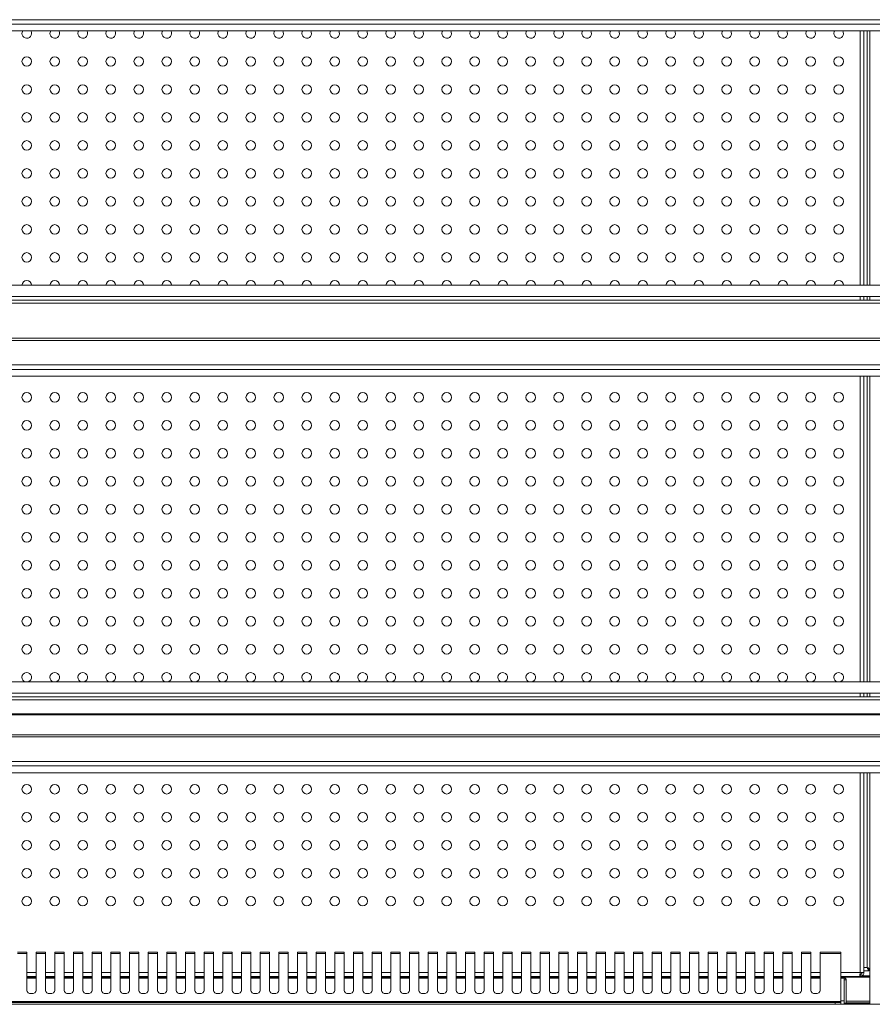
# Model space of a CAD drawing. Units: millimetres. Extents: x 0 to 586, y 0 to 420.
# Drawn here: x 510 to 556, y 186 to 239 of the extents above; entities that cross this region are included whole.
import ezdxf

# ---------------------------------------------------------------- set-up
doc = ezdxf.new("R2010")
doc.units = ezdxf.units.MM

msp = doc.modelspace()

# ---------------------------------------------------------------- linework, layer by layer
at = {"color": 7, "linetype": 'Continuous', "lineweight": 15}
for p, q in [((558.852, 239.105), (443.102, 239.105)), ((558.845, 238.505), (443.109, 238.505)), ((558.327, 238.865), (443.627, 238.865)), ((555.575, 224.875), (555.575, 238.505)), ((555.896, 238.505), (555.896, 224.875)), ((442.982, 224.875), (558.972, 224.875)), ((442.982, 224.275), (558.972, 224.275)), ((555.575, 224.075), (555.575, 224.275)), ((555.896, 224.275), (555.896, 224.075)), ((558.811, 223.911), (443.143, 223.911)), ((558.688, 224.075), (443.266, 224.075)), ((558.852, 221.919), (443.102, 221.919)), ((558.845, 222.039), (443.109, 222.039)), ((558.852, 220.605), (443.102, 220.605)), ((558.327, 220.365), (443.627, 220.365)), ((558.845, 220.005), (443.109, 220.005)), ((555.575, 203.625), (555.575, 220.005)), ((555.896, 220.005), (555.896, 203.625)), ((442.982, 203.625), (558.972, 203.625)), ((442.982, 203.025), (558.972, 203.025)), ((558.811, 202.661), (443.143, 202.661)), ((558.688, 202.825), (443.266, 202.825)), ((555.575, 202.825), (555.575, 203.025)), ((555.896, 203.025), (555.896, 202.825)), ((558.852, 200.669), (443.102, 200.669)), ((558.845, 200.789), (443.109, 200.789)), ((558.852, 199.355), (443.102, 199.355)), ((558.327, 199.115), (443.627, 199.115)), ((558.845, 198.755), (443.109, 198.755)), ((555.575, 188.042), (555.575, 198.755)), ((555.896, 198.755), (555.896, 186.345)), ((510.727, 189.142), (510.227, 189.142)), ((510.227, 189.062), (510.727, 189.062)), ((510.727, 189.062), (510.727, 189.142)), ((510.727, 189.062), (510.727, 187.09)), ((511.727, 189.142), (511.227, 189.142)), ((511.227, 189.142), (511.227, 189.062)), ((511.227, 187.09), (511.227, 189.062)), ((511.227, 189.062), (511.727, 189.062)), ((511.727, 189.062), (511.727, 189.142)), ((511.727, 189.062), (511.727, 187.09)), ((512.727, 189.142), (512.227, 189.142)), ((512.227, 189.142), (512.227, 189.062)), ((512.227, 187.09), (512.227, 189.062)), ((512.227, 189.062), (512.727, 189.062)), ((512.727, 189.062), (512.727, 189.142)), ((512.727, 189.062), (512.727, 187.09)), ((513.727, 189.142), (513.227, 189.142)), ((513.227, 189.142), (513.227, 189.062)), ((513.227, 187.09), (513.227, 189.062)), ((513.227, 189.062), (513.727, 189.062)), ((513.727, 189.062), (513.727, 189.142)), ((513.727, 189.062), (513.727, 187.09)), ((514.727, 189.142), (514.227, 189.142)), ((514.227, 189.142), (514.227, 189.062)), ((514.227, 187.09), (514.227, 189.062)), ((514.227, 189.062), (514.727, 189.062)), ((514.727, 189.062), (514.727, 189.142)), ((514.727, 189.062), (514.727, 187.09)), ((515.727, 189.142), (515.227, 189.142)), ((515.227, 189.142), (515.227, 189.062)), ((515.227, 187.09), (515.227, 189.062)), ((515.227, 189.062), (515.727, 189.062)), ((515.727, 189.062), (515.727, 189.142)), ((515.727, 189.062), (515.727, 187.09)), ((516.727, 189.142), (516.227, 189.142)), ((516.227, 189.142), (516.227, 189.062)), ((516.227, 187.09), (516.227, 189.062)), ((516.227, 189.062), (516.727, 189.062)), ((516.727, 189.062), (516.727, 189.142)), ((516.727, 189.062), (516.727, 187.09)), ((517.727, 189.142), (517.227, 189.142)), ((517.227, 189.142), (517.227, 189.062)), ((517.227, 187.09), (517.227, 189.062)), ((517.227, 189.062), (517.727, 189.062)), ((517.727, 189.062), (517.727, 189.142)), ((517.727, 189.062), (517.727, 187.09)), ((518.727, 189.142), (518.227, 189.142)), ((518.227, 189.142), (518.227, 189.062)), ((518.227, 187.09), (518.227, 189.062)), ((518.227, 189.062), (518.727, 189.062)), ((518.727, 189.062), (518.727, 189.142)), ((518.727, 189.062), (518.727, 187.09)), ((519.727, 189.142), (519.227, 189.142)), ((519.227, 189.142), (519.227, 189.062)), ((519.227, 187.09), (519.227, 189.062)), ((519.227, 189.062), (519.727, 189.062)), ((519.727, 189.062), (519.727, 189.142)), ((519.727, 189.062), (519.727, 187.09)), ((520.727, 189.142), (520.227, 189.142)), ((520.227, 189.142), (520.227, 189.062)), ((520.227, 187.09), (520.227, 189.062)), ((520.227, 189.062), (520.727, 189.062)), ((520.727, 189.062), (520.727, 189.142)), ((520.727, 189.062), (520.727, 187.09)), ((521.727, 189.142), (521.227, 189.142)), ((521.227, 189.142), (521.227, 189.062)), ((521.227, 187.09), (521.227, 189.062)), ((521.227, 189.062), (521.727, 189.062)), ((521.727, 189.062), (521.727, 189.142)), ((521.727, 189.062), (521.727, 187.09)), ((522.727, 189.142), (522.227, 189.142)), ((522.227, 189.142), (522.227, 189.062)), ((522.227, 187.09), (522.227, 189.062)), ((522.227, 189.062), (522.727, 189.062)), ((522.727, 189.062), (522.727, 189.142)), ((522.727, 189.062), (522.727, 187.09)), ((523.727, 189.142), (523.227, 189.142)), ((523.227, 189.142), (523.227, 189.062)), ((523.227, 187.09), (523.227, 189.062)), ((523.227, 189.062), (523.727, 189.062)), ((523.727, 189.062), (523.727, 189.142)), ((523.727, 189.062), (523.727, 187.09)), ((524.727, 189.142), (524.227, 189.142)), ((524.227, 189.142), (524.227, 189.062)), ((524.227, 187.09), (524.227, 189.062)), ((524.227, 189.062), (524.727, 189.062)), ((524.727, 189.062), (524.727, 189.142)), ((524.727, 189.062), (524.727, 187.09)), ((525.727, 189.142), (525.227, 189.142)), ((525.227, 189.142), (525.227, 189.062)), ((525.227, 187.09), (525.227, 189.062)), ((525.227, 189.062), (525.727, 189.062)), ((525.727, 189.062), (525.727, 189.142)), ((525.727, 189.062), (525.727, 187.09)), ((526.727, 189.142), (526.227, 189.142)), ((526.227, 189.142), (526.227, 189.062)), ((526.227, 187.09), (526.227, 189.062)), ((526.227, 189.062), (526.727, 189.062)), ((526.727, 189.062), (526.727, 189.142)), ((526.727, 189.062), (526.727, 187.09)), ((527.727, 189.142), (527.227, 189.142)), ((527.227, 189.142), (527.227, 189.062)), ((527.227, 187.09), (527.227, 189.062)), ((527.227, 189.062), (527.727, 189.062)), ((527.727, 189.062), (527.727, 189.142)), ((527.727, 189.062), (527.727, 187.09)), ((528.727, 189.142), (528.227, 189.142)), ((528.227, 189.142), (528.227, 189.062)), ((528.227, 187.09), (528.227, 189.062)), ((528.227, 189.062), (528.727, 189.062)), ((528.727, 189.062), (528.727, 189.142)), ((528.727, 189.062), (528.727, 187.09)), ((529.727, 189.142), (529.227, 189.142)), ((529.227, 189.142), (529.227, 189.062)), ((529.227, 187.09), (529.227, 189.062)), ((529.227, 189.062), (529.727, 189.062)), ((529.727, 189.062), (529.727, 189.142)), ((529.727, 189.062), (529.727, 187.09)), ((530.727, 189.142), (530.227, 189.142)), ((530.227, 189.142), (530.227, 189.062)), ((530.227, 187.09), (530.227, 189.062)), ((530.227, 189.062), (530.727, 189.062)), ((530.727, 189.062), (530.727, 189.142)), ((530.727, 189.062), (530.727, 187.09)), ((531.727, 189.142), (531.227, 189.142)), ((531.227, 189.142), (531.227, 189.062)), ((531.227, 187.09), (531.227, 189.062)), ((531.227, 189.062), (531.727, 189.062)), ((531.727, 189.062), (531.727, 189.142)), ((531.727, 189.062), (531.727, 187.09)), ((532.727, 189.142), (532.227, 189.142)), ((532.227, 189.142), (532.227, 189.062)), ((532.227, 187.09), (532.227, 189.062)), ((532.227, 189.062), (532.727, 189.062)), ((532.727, 189.062), (532.727, 189.142)), ((532.727, 189.062), (532.727, 187.09)), ((533.727, 189.142), (533.227, 189.142)), ((533.227, 189.142), (533.227, 189.062)), ((533.227, 187.09), (533.227, 189.062)), ((533.227, 189.062), (533.727, 189.062)), ((533.727, 189.062), (533.727, 189.142)), ((533.727, 189.062), (533.727, 187.09)), ((534.727, 189.142), (534.227, 189.142)), ((534.227, 189.142), (534.227, 189.062)), ((534.227, 187.09), (534.227, 189.062)), ((534.227, 189.062), (534.727, 189.062)), ((534.727, 189.062), (534.727, 189.142)), ((534.727, 189.062), (534.727, 187.09)), ((535.727, 189.142), (535.227, 189.142)), ((535.227, 189.142), (535.227, 189.062)), ((535.227, 187.09), (535.227, 189.062)), ((535.227, 189.062), (535.727, 189.062)), ((535.727, 189.062), (535.727, 189.142)), ((535.727, 189.062), (535.727, 187.09)), ((536.727, 189.142), (536.227, 189.142)), ((536.227, 189.142), (536.227, 189.062)), ((536.227, 187.09), (536.227, 189.062)), ((536.227, 189.062), (536.727, 189.062)), ((536.727, 189.062), (536.727, 189.142)), ((536.727, 189.062), (536.727, 187.09)), ((537.727, 189.142), (537.227, 189.142)), ((537.227, 189.142), (537.227, 189.062)), ((537.227, 187.09), (537.227, 189.062)), ((537.227, 189.062), (537.727, 189.062)), ((537.727, 189.062), (537.727, 189.142)), ((537.727, 189.062), (537.727, 187.09)), ((538.727, 189.142), (538.227, 189.142)), ((538.227, 189.142), (538.227, 189.062)), ((538.227, 187.09), (538.227, 189.062)), ((538.227, 189.062), (538.727, 189.062)), ((538.727, 189.062), (538.727, 189.142)), ((538.727, 189.062), (538.727, 187.09)), ((539.727, 189.142), (539.227, 189.142)), ((539.227, 189.142), (539.227, 189.062)), ((539.227, 187.09), (539.227, 189.062)), ((539.227, 189.062), (539.727, 189.062)), ((539.727, 189.062), (539.727, 189.142)), ((539.727, 189.062), (539.727, 187.09)), ((540.727, 189.142), (540.227, 189.142)), ((540.227, 189.142), (540.227, 189.062)), ((540.227, 187.09), (540.227, 189.062)), ((540.227, 189.062), (540.727, 189.062)), ((540.727, 189.062), (540.727, 189.142)), ((540.727, 189.062), (540.727, 187.09)), ((541.727, 189.142), (541.227, 189.142)), ((541.227, 189.142), (541.227, 189.062)), ((541.227, 187.09), (541.227, 189.062)), ((541.227, 189.062), (541.727, 189.062)), ((541.727, 189.062), (541.727, 189.142)), ((541.727, 189.062), (541.727, 187.09)), ((542.727, 189.142), (542.227, 189.142)), ((542.227, 189.142), (542.227, 189.062)), ((542.227, 187.09), (542.227, 189.062)), ((542.227, 189.062), (542.727, 189.062)), ((542.727, 189.062), (542.727, 189.142)), ((542.727, 189.062), (542.727, 187.09)), ((543.727, 189.142), (543.227, 189.142)), ((543.227, 189.142), (543.227, 189.062)), ((543.227, 187.09), (543.227, 189.062)), ((543.227, 189.062), (543.727, 189.062)), ((543.727, 189.062), (543.727, 189.142)), ((543.727, 189.062), (543.727, 187.09)), ((544.727, 189.142), (544.227, 189.142)), ((544.227, 189.142), (544.227, 189.062)), ((544.227, 187.09), (544.227, 189.062)), ((544.227, 189.062), (544.727, 189.062)), ((544.727, 189.062), (544.727, 189.142)), ((544.727, 189.062), (544.727, 187.09)), ((545.727, 189.142), (545.227, 189.142)), ((545.227, 189.142), (545.227, 189.062)), ((545.227, 187.09), (545.227, 189.062)), ((545.227, 189.062), (545.727, 189.062)), ((545.727, 189.062), (545.727, 189.142)), ((545.727, 189.062), (545.727, 187.09)), ((546.727, 189.142), (546.227, 189.142)), ((546.227, 189.142), (546.227, 189.062)), ((546.227, 187.09), (546.227, 189.062)), ((546.227, 189.062), (546.727, 189.062)), ((546.727, 189.062), (546.727, 189.142)), ((546.727, 189.062), (546.727, 187.09)), ((547.727, 189.142), (547.227, 189.142)), ((547.227, 189.142), (547.227, 189.062)), ((547.227, 187.09), (547.227, 189.062)), ((547.227, 189.062), (547.727, 189.062)), ((547.727, 189.062), (547.727, 189.142)), ((547.727, 189.062), (547.727, 187.09)), ((548.727, 189.142), (548.227, 189.142)), ((548.227, 189.142), (548.227, 189.062)), ((548.227, 187.09), (548.227, 189.062)), ((548.227, 189.062), (548.727, 189.062)), ((548.727, 189.062), (548.727, 189.142)), ((548.727, 189.062), (548.727, 187.09)), ((549.727, 189.142), (549.227, 189.142)), ((549.227, 189.142), (549.227, 189.062)), ((549.227, 187.09), (549.227, 189.062)), ((549.227, 189.062), (549.727, 189.062)), ((549.727, 189.062), (549.727, 189.142)), ((549.727, 189.062), (549.727, 187.09)), ((550.727, 189.142), (550.227, 189.142)), ((550.227, 189.142), (550.227, 189.062)), ((550.227, 187.09), (550.227, 189.062)), ((550.227, 189.062), (550.727, 189.062)), ((550.727, 189.062), (550.727, 189.142)), ((550.727, 189.062), (550.727, 187.09)), ((551.727, 189.142), (551.227, 189.142)), ((551.227, 189.142), (551.227, 189.062)), ((551.227, 187.09), (551.227, 189.062)), ((551.227, 189.062), (551.727, 189.062)), ((551.727, 189.062), (551.727, 189.142)), ((551.727, 189.062), (551.727, 187.09)), ((552.727, 189.142), (552.227, 189.142)), ((552.227, 189.142), (552.227, 189.062)), ((552.227, 187.09), (552.227, 189.062)), ((552.227, 189.062), (552.727, 189.062)), ((552.727, 189.062), (552.727, 189.142)), ((552.727, 189.062), (552.727, 187.09)), ((554.343, 189.142), (553.227, 189.142)), ((553.227, 189.142), (553.227, 189.062)), ((553.227, 187.09), (553.227, 189.062)), ((553.227, 189.062), (554.343, 189.062)), ((554.343, 189.062), (554.343, 189.142)), ((554.343, 186.491), (554.343, 189.062)), ((510.727, 187.842), (511.227, 187.842)), ((511.727, 187.842), (512.227, 187.842)), ((512.727, 187.842), (513.227, 187.842)), ((513.727, 187.842), (514.227, 187.842)), ((514.727, 187.842), (515.227, 187.842)), ((515.727, 187.842), (516.227, 187.842)), ((516.727, 187.842), (517.227, 187.842)), ((517.727, 187.842), (518.227, 187.842)), ((518.727, 187.842), (519.227, 187.842)), ((519.727, 187.842), (520.227, 187.842)), ((520.727, 187.842), (521.227, 187.842)), ((521.727, 187.842), (522.227, 187.842)), ((522.727, 187.842), (523.227, 187.842)), ((523.727, 187.842), (524.227, 187.842)), ((524.727, 187.842), (525.227, 187.842)), ((525.727, 187.842), (526.227, 187.842)), ((526.727, 187.842), (527.227, 187.842)), ((527.727, 187.842), (528.227, 187.842)), ((528.727, 187.842), (529.227, 187.842)), ((529.727, 187.842), (530.227, 187.842)), ((530.727, 187.842), (531.227, 187.842)), ((531.727, 187.842), (532.227, 187.842)), ((532.727, 187.842), (533.227, 187.842)), ((533.727, 187.842), (534.227, 187.842)), ((534.727, 187.842), (535.227, 187.842)), ((535.727, 187.842), (536.227, 187.842)), ((536.727, 187.842), (537.227, 187.842)), ((537.727, 187.842), (538.227, 187.842)), ((538.727, 187.842), (539.227, 187.842)), ((539.727, 187.842), (540.227, 187.842)), ((540.727, 187.842), (541.227, 187.842)), ((541.727, 187.842), (542.227, 187.842)), ((542.727, 187.842), (543.227, 187.842)), ((543.727, 187.842), (544.227, 187.842)), ((544.727, 187.842), (545.227, 187.842)), ((545.727, 187.842), (546.227, 187.842)), ((546.727, 187.842), (547.227, 187.842)), ((547.727, 187.842), (548.227, 187.842)), ((548.727, 187.842), (549.227, 187.842)), ((549.727, 187.842), (550.227, 187.842)), ((550.727, 187.842), (551.227, 187.842)), ((551.727, 187.842), (552.227, 187.842)), ((552.727, 187.842), (553.227, 187.842)), ((554.343, 187.842), (555.357, 187.842)), ((555.357, 187.842), (555.375, 187.842)), ((555.896, 187.846), (555.358, 187.846)), ((555.896, 187.865), (555.359, 187.865)), ((555.366, 187.942), (555.375, 187.942)), ((555.375, 187.949), (555.367, 187.949)), ((555.575, 188.042), (555.375, 188.042)), ((555.375, 187.949), (555.444, 187.97)), ((555.375, 187.842), (555.375, 187.942)), ((555.837, 188.142), (555.575, 188.142)), ((555.837, 188.212), (555.837, 188.246)), ((555.837, 188.142), (555.837, 188.212)), ((555.896, 188.229), (555.855, 188.229)), ((511.227, 187.765), (510.727, 187.765)), ((512.227, 187.765), (511.727, 187.765)), ((513.227, 187.765), (512.727, 187.765)), ((514.227, 187.765), (513.727, 187.765)), ((515.227, 187.765), (514.727, 187.765)), ((516.227, 187.765), (515.727, 187.765)), ((517.227, 187.765), (516.727, 187.765)), ((518.227, 187.765), (517.727, 187.765)), ((519.227, 187.765), (518.727, 187.765)), ((520.227, 187.765), (519.727, 187.765)), ((521.227, 187.765), (520.727, 187.765)), ((522.227, 187.765), (521.727, 187.765)), ((523.227, 187.765), (522.727, 187.765)), ((524.227, 187.765), (523.727, 187.765)), ((525.227, 187.765), (524.727, 187.765)), ((526.227, 187.765), (525.727, 187.765)), ((527.227, 187.765), (526.727, 187.765)), ((528.227, 187.765), (527.727, 187.765)), ((529.227, 187.765), (528.727, 187.765)), ((530.227, 187.765), (529.727, 187.765)), ((531.227, 187.765), (530.727, 187.765)), ((532.227, 187.765), (531.727, 187.765)), ((533.227, 187.765), (532.727, 187.765)), ((534.227, 187.765), (533.727, 187.765)), ((535.227, 187.765), (534.727, 187.765)), ((536.227, 187.765), (535.727, 187.765)), ((537.227, 187.765), (536.727, 187.765)), ((538.227, 187.765), (537.727, 187.765)), ((539.227, 187.765), (538.727, 187.765)), ((540.227, 187.765), (539.727, 187.765)), ((541.227, 187.765), (540.727, 187.765)), ((542.227, 187.765), (541.727, 187.765)), ((543.227, 187.765), (542.727, 187.765)), ((544.227, 187.765), (543.727, 187.765)), ((545.227, 187.765), (544.727, 187.765)), ((546.227, 187.765), (545.727, 187.765)), ((547.227, 187.765), (546.727, 187.765)), ((548.227, 187.765), (547.727, 187.765)), ((549.227, 187.765), (548.727, 187.765)), ((550.227, 187.765), (549.727, 187.765)), ((551.227, 187.765), (550.727, 187.765)), ((552.227, 187.765), (551.727, 187.765)), ((553.227, 187.765), (552.727, 187.765)), ((554.517, 187.765), (554.343, 187.765)), ((554.517, 187.765), (554.517, 187.738)), ((554.517, 187.738), (554.517, 186.532)), ((554.627, 187.655), (554.527, 187.655)), ((554.527, 187.655), (554.527, 186.403)), ((554.627, 187.655), (554.627, 186.403)), ((441.261, 186.345), (560.693, 186.345)), ((504.977, 186.445), (554.043, 186.445)), ((554.043, 186.445), (554.343, 186.445)), ((554.343, 186.445), (554.343, 186.491)), ((554.343, 186.445), (554.343, 186.345)), ((554.517, 186.532), (554.517, 186.345)), ((554.517, 186.426), (554.527, 186.426)), ((554.517, 186.381), (554.527, 186.381)), ((554.517, 186.375), (554.527, 186.375)), ((554.627, 186.403), (554.527, 186.403)), ((554.527, 186.403), (554.527, 186.345)), ((554.627, 186.426), (555.829, 186.426)), ((554.627, 186.403), (554.627, 186.345)), ((554.627, 186.381), (555.829, 186.381)), ((554.627, 186.375), (555.752, 186.375)), ((555.752, 186.375), (555.752, 186.381)), ((555.752, 186.345), (555.752, 186.375)), ((555.829, 186.426), (555.896, 186.442)), ((555.829, 186.381), (555.829, 186.426)), ((555.829, 186.381), (555.896, 186.391))]:
    msp.add_line(p, q, dxfattribs=at)
at = {"color": 8, "linetype": 'Continuous', "lineweight": 15}
for p, q in [((555.375, 224.875), (555.375, 238.505)), ((555.755, 238.505), (555.755, 224.875)), ((555.375, 224.075), (555.375, 224.275)), ((555.755, 224.275), (555.755, 224.075)), ((555.375, 203.625), (555.375, 220.005)), ((555.755, 220.005), (555.755, 203.625)), ((555.375, 202.825), (555.375, 203.025)), ((555.755, 203.025), (555.755, 202.825)), ((555.375, 188.042), (555.375, 198.755)), ((555.755, 198.755), (555.755, 188.312)), ((510.727, 188.042), (511.227, 188.042)), ((511.727, 188.042), (512.227, 188.042)), ((512.727, 188.042), (513.227, 188.042)), ((513.727, 188.042), (514.227, 188.042)), ((514.727, 188.042), (515.227, 188.042)), ((515.727, 188.042), (516.227, 188.042)), ((516.727, 188.042), (517.227, 188.042)), ((517.727, 188.042), (518.227, 188.042)), ((518.727, 188.042), (519.227, 188.042)), ((519.727, 188.042), (520.227, 188.042)), ((520.727, 188.042), (521.227, 188.042)), ((521.727, 188.042), (522.227, 188.042)), ((522.727, 188.042), (523.227, 188.042)), ((523.727, 188.042), (524.227, 188.042)), ((524.727, 188.042), (525.227, 188.042)), ((525.727, 188.042), (526.227, 188.042)), ((526.727, 188.042), (527.227, 188.042)), ((527.727, 188.042), (528.227, 188.042)), ((528.727, 188.042), (529.227, 188.042)), ((529.727, 188.042), (530.227, 188.042)), ((530.727, 188.042), (531.227, 188.042)), ((531.727, 188.042), (532.227, 188.042)), ((532.727, 188.042), (533.227, 188.042)), ((533.727, 188.042), (534.227, 188.042)), ((534.727, 188.042), (535.227, 188.042)), ((535.727, 188.042), (536.227, 188.042)), ((536.727, 188.042), (537.227, 188.042)), ((537.727, 188.042), (538.227, 188.042)), ((538.727, 188.042), (539.227, 188.042)), ((539.727, 188.042), (540.227, 188.042)), ((540.727, 188.042), (541.227, 188.042)), ((541.727, 188.042), (542.227, 188.042)), ((542.727, 188.042), (543.227, 188.042)), ((543.727, 188.042), (544.227, 188.042)), ((544.727, 188.042), (545.227, 188.042)), ((545.727, 188.042), (546.227, 188.042)), ((546.727, 188.042), (547.227, 188.042)), ((547.727, 188.042), (548.227, 188.042)), ((548.727, 188.042), (549.227, 188.042)), ((549.727, 188.042), (550.227, 188.042)), ((550.727, 188.042), (551.227, 188.042)), ((551.727, 188.042), (552.227, 188.042)), ((552.727, 188.042), (553.227, 188.042)), ((554.343, 188.042), (555.375, 188.042)), ((555.375, 188.042), (555.375, 187.949)), ((555.755, 188.312), (555.575, 188.312)), ((511.227, 187.808), (510.727, 187.808)), ((511.227, 187.738), (510.727, 187.738)), ((512.227, 187.808), (511.727, 187.808)), ((512.227, 187.738), (511.727, 187.738)), ((513.227, 187.808), (512.727, 187.808)), ((513.227, 187.738), (512.727, 187.738)), ((514.227, 187.808), (513.727, 187.808)), ((514.227, 187.738), (513.727, 187.738)), ((515.227, 187.808), (514.727, 187.808)), ((515.227, 187.738), (514.727, 187.738)), ((516.227, 187.808), (515.727, 187.808)), ((516.227, 187.738), (515.727, 187.738)), ((517.227, 187.808), (516.727, 187.808)), ((517.227, 187.738), (516.727, 187.738)), ((518.227, 187.808), (517.727, 187.808)), ((518.227, 187.738), (517.727, 187.738)), ((519.227, 187.808), (518.727, 187.808)), ((519.227, 187.738), (518.727, 187.738)), ((520.227, 187.808), (519.727, 187.808)), ((520.227, 187.738), (519.727, 187.738)), ((521.227, 187.808), (520.727, 187.808)), ((521.227, 187.738), (520.727, 187.738)), ((522.227, 187.808), (521.727, 187.808)), ((522.227, 187.738), (521.727, 187.738)), ((523.227, 187.808), (522.727, 187.808)), ((523.227, 187.738), (522.727, 187.738)), ((524.227, 187.808), (523.727, 187.808)), ((524.227, 187.738), (523.727, 187.738)), ((525.227, 187.808), (524.727, 187.808)), ((525.227, 187.738), (524.727, 187.738)), ((526.227, 187.808), (525.727, 187.808)), ((526.227, 187.738), (525.727, 187.738)), ((527.227, 187.808), (526.727, 187.808)), ((527.227, 187.738), (526.727, 187.738)), ((528.227, 187.808), (527.727, 187.808)), ((528.227, 187.738), (527.727, 187.738)), ((529.227, 187.808), (528.727, 187.808)), ((529.227, 187.738), (528.727, 187.738)), ((530.227, 187.808), (529.727, 187.808)), ((530.227, 187.738), (529.727, 187.738)), ((531.227, 187.808), (530.727, 187.808)), ((531.227, 187.738), (530.727, 187.738)), ((532.227, 187.808), (531.727, 187.808)), ((532.227, 187.738), (531.727, 187.738)), ((533.227, 187.808), (532.727, 187.808)), ((533.227, 187.738), (532.727, 187.738)), ((534.227, 187.808), (533.727, 187.808)), ((534.227, 187.738), (533.727, 187.738)), ((535.227, 187.808), (534.727, 187.808)), ((535.227, 187.738), (534.727, 187.738)), ((536.227, 187.808), (535.727, 187.808)), ((536.227, 187.738), (535.727, 187.738)), ((537.227, 187.808), (536.727, 187.808)), ((537.227, 187.738), (536.727, 187.738)), ((538.227, 187.808), (537.727, 187.808)), ((538.227, 187.738), (537.727, 187.738)), ((539.227, 187.808), (538.727, 187.808)), ((539.227, 187.738), (538.727, 187.738)), ((540.227, 187.808), (539.727, 187.808)), ((540.227, 187.738), (539.727, 187.738)), ((541.227, 187.808), (540.727, 187.808)), ((541.227, 187.738), (540.727, 187.738)), ((542.227, 187.808), (541.727, 187.808)), ((542.227, 187.738), (541.727, 187.738)), ((543.227, 187.808), (542.727, 187.808)), ((543.227, 187.738), (542.727, 187.738)), ((544.227, 187.808), (543.727, 187.808)), ((544.227, 187.738), (543.727, 187.738)), ((545.227, 187.808), (544.727, 187.808)), ((545.227, 187.738), (544.727, 187.738)), ((546.227, 187.808), (545.727, 187.808)), ((546.227, 187.738), (545.727, 187.738)), ((547.227, 187.808), (546.727, 187.808)), ((547.227, 187.738), (546.727, 187.738)), ((548.227, 187.808), (547.727, 187.808)), ((548.227, 187.738), (547.727, 187.738)), ((549.227, 187.808), (548.727, 187.808)), ((549.227, 187.738), (548.727, 187.738)), ((550.227, 187.808), (549.727, 187.808)), ((550.227, 187.738), (549.727, 187.738)), ((551.227, 187.808), (550.727, 187.808)), ((551.227, 187.738), (550.727, 187.738)), ((552.227, 187.808), (551.727, 187.808)), ((552.227, 187.738), (551.727, 187.738)), ((553.227, 187.808), (552.727, 187.808)), ((553.227, 187.738), (552.727, 187.738)), ((555.896, 187.808), (554.343, 187.808)), ((554.517, 187.738), (554.343, 187.738)), ((504.977, 186.491), (554.343, 186.491)), ((554.043, 186.345), (554.043, 186.445)), ((554.517, 186.532), (554.343, 186.532)), ((554.527, 186.514), (554.517, 186.514)), ((555.896, 186.514), (554.627, 186.514))]:
    msp.add_line(p, q, dxfattribs=at)
at = {"color": 7, "linetype": 'Continuous', "lineweight": 40}
msp.add_line((442.427, 201.895), (559.527, 201.895), dxfattribs=at)
at = {"color": 7, "linetype": 'Continuous', "lineweight": 15, "flags": 128}
for points in [[(510.472, 238.368), (510.491, 238.465), (510.512, 238.505)], [(511.972, 238.368), (511.991, 238.465), (512.012, 238.505)], [(513.472, 238.368), (513.491, 238.465), (513.512, 238.505)], [(514.972, 238.368), (514.991, 238.465), (515.012, 238.505)], [(516.472, 238.368), (516.491, 238.465), (516.512, 238.505)], [(517.972, 238.368), (517.991, 238.465), (518.012, 238.505)], [(519.472, 238.368), (519.491, 238.465), (519.512, 238.505)], [(520.972, 238.368), (520.991, 238.465), (521.012, 238.505)], [(522.472, 238.368), (522.491, 238.465), (522.512, 238.505)], [(523.972, 238.368), (523.991, 238.465), (524.012, 238.505)], [(525.472, 238.368), (525.491, 238.465), (525.512, 238.505)], [(526.972, 238.368), (526.991, 238.465), (527.012, 238.505)], [(528.472, 238.368), (528.491, 238.465), (528.512, 238.505)], [(529.972, 238.368), (529.991, 238.465), (530.012, 238.505)], [(531.472, 238.368), (531.491, 238.465), (531.512, 238.505)], [(532.972, 238.368), (532.991, 238.465), (533.012, 238.505)], [(534.472, 238.368), (534.491, 238.465), (534.512, 238.505)], [(535.972, 238.368), (535.991, 238.465), (536.012, 238.505)], [(537.472, 238.368), (537.491, 238.465), (537.512, 238.505)], [(538.972, 238.368), (538.991, 238.465), (539.012, 238.505)], [(540.472, 238.368), (540.491, 238.465), (540.512, 238.505)], [(541.972, 238.368), (541.991, 238.465), (542.012, 238.505)], [(543.472, 238.368), (543.491, 238.465), (543.512, 238.505)], [(544.972, 238.368), (544.991, 238.465), (545.012, 238.505)], [(546.472, 238.368), (546.491, 238.465), (546.512, 238.505)], [(547.972, 238.368), (547.991, 238.465), (548.012, 238.505)], [(549.472, 238.368), (549.491, 238.465), (549.512, 238.505)], [(550.972, 238.368), (550.991, 238.465), (551.012, 238.505)], [(552.472, 238.368), (552.491, 238.465), (552.512, 238.505)], [(553.972, 238.368), (553.991, 238.465), (554.012, 238.505)], [(555.375, 188.042), (555.372, 188.003), (555.368, 187.965), (555.365, 187.931), (555.363, 187.9), (555.36, 187.876), (555.359, 187.857), (555.358, 187.846), (555.357, 187.842)], [(555.755, 188.312), (555.755, 188.312)], [(510.727, 187.09), (510.746, 187.023), (510.8, 186.967), (510.881, 186.929), (510.977, 186.916), (511.073, 186.929), (511.154, 186.967), (511.208, 187.023), (511.227, 187.09)], [(511.727, 187.09), (511.746, 187.023), (511.8, 186.967), (511.881, 186.929), (511.977, 186.916), (512.073, 186.929), (512.154, 186.967), (512.208, 187.023), (512.227, 187.09)], [(512.727, 187.09), (512.746, 187.023), (512.8, 186.967), (512.881, 186.929), (512.977, 186.916), (513.073, 186.929), (513.154, 186.967), (513.208, 187.023), (513.227, 187.09)], [(513.727, 187.09), (513.746, 187.023), (513.8, 186.967), (513.881, 186.929), (513.977, 186.916), (514.073, 186.929), (514.154, 186.967), (514.208, 187.023), (514.227, 187.09)], [(514.727, 187.09), (514.746, 187.023), (514.8, 186.967), (514.881, 186.929), (514.977, 186.916), (515.073, 186.929), (515.154, 186.967), (515.208, 187.023), (515.227, 187.09)], [(515.727, 187.09), (515.746, 187.023), (515.8, 186.967), (515.881, 186.929), (515.977, 186.916), (516.073, 186.929), (516.154, 186.967), (516.208, 187.023), (516.227, 187.09)], [(516.727, 187.09), (516.746, 187.023), (516.8, 186.967), (516.881, 186.929), (516.977, 186.916), (517.073, 186.929), (517.154, 186.967), (517.208, 187.023), (517.227, 187.09)], [(517.727, 187.09), (517.746, 187.023), (517.8, 186.967), (517.881, 186.929), (517.977, 186.916), (518.073, 186.929), (518.154, 186.967), (518.208, 187.023), (518.227, 187.09)], [(518.727, 187.09), (518.746, 187.023), (518.8, 186.967), (518.881, 186.929), (518.977, 186.916), (519.073, 186.929), (519.154, 186.967), (519.208, 187.023), (519.227, 187.09)], [(519.727, 187.09), (519.746, 187.023), (519.8, 186.967), (519.881, 186.929), (519.977, 186.916), (520.073, 186.929), (520.154, 186.967), (520.208, 187.023), (520.227, 187.09)], [(520.727, 187.09), (520.746, 187.023), (520.8, 186.967), (520.881, 186.929), (520.977, 186.916), (521.073, 186.929), (521.154, 186.967), (521.208, 187.023), (521.227, 187.09)], [(521.727, 187.09), (521.746, 187.023), (521.8, 186.967), (521.881, 186.929), (521.977, 186.916), (522.073, 186.929), (522.154, 186.967), (522.208, 187.023), (522.227, 187.09)], [(522.727, 187.09), (522.746, 187.023), (522.8, 186.967), (522.881, 186.929), (522.977, 186.916), (523.073, 186.929), (523.154, 186.967), (523.208, 187.023), (523.227, 187.09)], [(523.727, 187.09), (523.746, 187.023), (523.8, 186.967), (523.881, 186.929), (523.977, 186.916), (524.073, 186.929), (524.154, 186.967), (524.208, 187.023), (524.227, 187.09)], [(524.727, 187.09), (524.746, 187.023), (524.8, 186.967), (524.881, 186.929), (524.977, 186.916), (525.073, 186.929), (525.154, 186.967), (525.208, 187.023), (525.227, 187.09)], [(525.727, 187.09), (525.746, 187.023), (525.8, 186.967), (525.881, 186.929), (525.977, 186.916), (526.073, 186.929), (526.154, 186.967), (526.208, 187.023), (526.227, 187.09)], [(526.727, 187.09), (526.746, 187.023), (526.8, 186.967), (526.881, 186.929), (526.977, 186.916), (527.073, 186.929), (527.154, 186.967), (527.208, 187.023), (527.227, 187.09)], [(527.727, 187.09), (527.746, 187.023), (527.8, 186.967), (527.881, 186.929), (527.977, 186.916), (528.073, 186.929), (528.154, 186.967), (528.208, 187.023), (528.227, 187.09)], [(528.727, 187.09), (528.746, 187.023), (528.8, 186.967), (528.881, 186.929), (528.977, 186.916), (529.073, 186.929), (529.154, 186.967), (529.208, 187.023), (529.227, 187.09)], [(529.727, 187.09), (529.746, 187.023), (529.8, 186.967), (529.881, 186.929), (529.977, 186.916), (530.073, 186.929), (530.154, 186.967), (530.208, 187.023), (530.227, 187.09)], [(530.727, 187.09), (530.746, 187.023), (530.8, 186.967), (530.881, 186.929), (530.977, 186.916), (531.073, 186.929), (531.154, 186.967), (531.208, 187.023), (531.227, 187.09)], [(531.727, 187.09), (531.746, 187.023), (531.8, 186.967), (531.881, 186.929), (531.977, 186.916), (532.073, 186.929), (532.154, 186.967), (532.208, 187.023), (532.227, 187.09)], [(532.727, 187.09), (532.746, 187.023), (532.8, 186.967), (532.881, 186.929), (532.977, 186.916), (533.073, 186.929), (533.154, 186.967), (533.208, 187.023), (533.227, 187.09)], [(533.727, 187.09), (533.746, 187.023), (533.8, 186.967), (533.881, 186.929), (533.977, 186.916), (534.073, 186.929), (534.154, 186.967), (534.208, 187.023), (534.227, 187.09)], [(534.727, 187.09), (534.746, 187.023), (534.8, 186.967), (534.881, 186.929), (534.977, 186.916), (535.073, 186.929), (535.154, 186.967), (535.208, 187.023), (535.227, 187.09)], [(535.727, 187.09), (535.746, 187.023), (535.8, 186.967), (535.881, 186.929), (535.977, 186.916), (536.073, 186.929), (536.154, 186.967), (536.208, 187.023), (536.227, 187.09)], [(536.727, 187.09), (536.746, 187.023), (536.8, 186.967), (536.881, 186.929), (536.977, 186.916), (537.073, 186.929), (537.154, 186.967), (537.208, 187.023), (537.227, 187.09)], [(537.727, 187.09), (537.746, 187.023), (537.8, 186.967), (537.881, 186.929), (537.977, 186.916), (538.073, 186.929), (538.154, 186.967), (538.208, 187.023), (538.227, 187.09)], [(538.727, 187.09), (538.746, 187.023), (538.8, 186.967), (538.881, 186.929), (538.977, 186.916), (539.073, 186.929), (539.154, 186.967), (539.208, 187.023), (539.227, 187.09)], [(539.727, 187.09), (539.746, 187.023), (539.8, 186.967), (539.881, 186.929), (539.977, 186.916), (540.073, 186.929), (540.154, 186.967), (540.208, 187.023), (540.227, 187.09)], [(540.727, 187.09), (540.746, 187.023), (540.8, 186.967), (540.881, 186.929), (540.977, 186.916), (541.073, 186.929), (541.154, 186.967), (541.208, 187.023), (541.227, 187.09)], [(541.727, 187.09), (541.746, 187.023), (541.8, 186.967), (541.881, 186.929), (541.977, 186.916), (542.073, 186.929), (542.154, 186.967), (542.208, 187.023), (542.227, 187.09)], [(542.727, 187.09), (542.746, 187.023), (542.8, 186.967), (542.881, 186.929), (542.977, 186.916), (543.073, 186.929), (543.154, 186.967), (543.208, 187.023), (543.227, 187.09)], [(543.727, 187.09), (543.746, 187.023), (543.8, 186.967), (543.881, 186.929), (543.977, 186.916), (544.073, 186.929), (544.154, 186.967), (544.208, 187.023), (544.227, 187.09)], [(544.727, 187.09), (544.746, 187.023), (544.8, 186.967), (544.881, 186.929), (544.977, 186.916), (545.073, 186.929), (545.154, 186.967), (545.208, 187.023), (545.227, 187.09)], [(545.727, 187.09), (545.746, 187.023), (545.8, 186.967), (545.881, 186.929), (545.977, 186.916), (546.073, 186.929), (546.154, 186.967), (546.208, 187.023), (546.227, 187.09)], [(546.727, 187.09), (546.746, 187.023), (546.8, 186.967), (546.881, 186.929), (546.977, 186.916), (547.073, 186.929), (547.154, 186.967), (547.208, 187.023), (547.227, 187.09)], [(547.727, 187.09), (547.746, 187.023), (547.8, 186.967), (547.881, 186.929), (547.977, 186.916), (548.073, 186.929), (548.154, 186.967), (548.208, 187.023), (548.227, 187.09)], [(548.727, 187.09), (548.746, 187.023), (548.8, 186.967), (548.881, 186.929), (548.977, 186.916), (549.073, 186.929), (549.154, 186.967), (549.208, 187.023), (549.227, 187.09)], [(549.727, 187.09), (549.746, 187.023), (549.8, 186.967), (549.881, 186.929), (549.977, 186.916), (550.073, 186.929), (550.154, 186.967), (550.208, 187.023), (550.227, 187.09)], [(550.727, 187.09), (550.746, 187.023), (550.8, 186.967), (550.881, 186.929), (550.977, 186.916), (551.073, 186.929), (551.154, 186.967), (551.208, 187.023), (551.227, 187.09)], [(551.727, 187.09), (551.746, 187.023), (551.8, 186.967), (551.881, 186.929), (551.977, 186.916), (552.073, 186.929), (552.154, 186.967), (552.208, 187.023), (552.227, 187.09)], [(552.727, 187.09), (552.746, 187.023), (552.8, 186.967), (552.881, 186.929), (552.977, 186.916), (553.073, 186.929), (553.154, 186.967), (553.208, 187.023), (553.227, 187.09)]]:
    msp.add_lwpolyline(points, dxfattribs=at)
at = {"color": 7, "linetype": 'Continuous', "lineweight": 15}
for centre in [(510.727, 236.868), (512.227, 236.868), (513.727, 236.868), (515.227, 236.868), (516.727, 236.868), (518.227, 236.868), (519.727, 236.868), (521.227, 236.868), (522.727, 236.868), (524.227, 236.868), (525.727, 236.868), (527.227, 236.868), (528.727, 236.868), (530.227, 236.868), (531.727, 236.868), (533.227, 236.868), (534.727, 236.868), (536.227, 236.868), (537.727, 236.868), (539.227, 236.868), (540.727, 236.868), (542.227, 236.868), (543.727, 236.868), (545.227, 236.868), (546.727, 236.868), (548.227, 236.868), (549.727, 236.868), (551.227, 236.868), (552.727, 236.868), (554.227, 236.868), (510.727, 235.368), (512.227, 235.368), (513.727, 235.368), (515.227, 235.368), (516.727, 235.368), (518.227, 235.368), (519.727, 235.368), (521.227, 235.368), (522.727, 235.368), (524.227, 235.368), (525.727, 235.368), (527.227, 235.368), (528.727, 235.368), (530.227, 235.368), (531.727, 235.368), (533.227, 235.368), (534.727, 235.368), (536.227, 235.368), (537.727, 235.368), (539.227, 235.368), (540.727, 235.368), (542.227, 235.368), (543.727, 235.368), (545.227, 235.368), (546.727, 235.368), (548.227, 235.368), (549.727, 235.368), (551.227, 235.368), (552.727, 235.368), (554.227, 235.368), (510.727, 233.868), (512.227, 233.868), (513.727, 233.868), (515.227, 233.868), (516.727, 233.868), (518.227, 233.868), (519.727, 233.868), (521.227, 233.868), (522.727, 233.868), (524.227, 233.868), (525.727, 233.868), (527.227, 233.868), (528.727, 233.868), (530.227, 233.868), (531.727, 233.868), (533.227, 233.868), (534.727, 233.868), (536.227, 233.868), (537.727, 233.868), (539.227, 233.868), (540.727, 233.868), (542.227, 233.868), (543.727, 233.868), (545.227, 233.868), (546.727, 233.868), (548.227, 233.868), (549.727, 233.868), (551.227, 233.868), (552.727, 233.868), (554.227, 233.868), (510.727, 232.368), (512.227, 232.368), (513.727, 232.368), (515.227, 232.368), (516.727, 232.368), (518.227, 232.368), (519.727, 232.368), (521.227, 232.368), (522.727, 232.368), (524.227, 232.368), (525.727, 232.368), (527.227, 232.368), (528.727, 232.368), (530.227, 232.368), (531.727, 232.368), (533.227, 232.368), (534.727, 232.368), (536.227, 232.368), (537.727, 232.368), (539.227, 232.368), (540.727, 232.368), (542.227, 232.368), (543.727, 232.368), (545.227, 232.368), (546.727, 232.368), (548.227, 232.368), (549.727, 232.368), (551.227, 232.368), (552.727, 232.368), (554.227, 232.368), (510.727, 230.868), (512.227, 230.868), (513.727, 230.868), (515.227, 230.868), (516.727, 230.868), (518.227, 230.868), (519.727, 230.868), (521.227, 230.868), (522.727, 230.868), (524.227, 230.868), (525.727, 230.868), (527.227, 230.868), (528.727, 230.868), (530.227, 230.868), (531.727, 230.868), (533.227, 230.868), (534.727, 230.868), (536.227, 230.868), (537.727, 230.868), (539.227, 230.868), (540.727, 230.868), (542.227, 230.868), (543.727, 230.868), (545.227, 230.868), (546.727, 230.868), (548.227, 230.868), (549.727, 230.868), (551.227, 230.868), (552.727, 230.868), (554.227, 230.868), (510.727, 229.368), (512.227, 229.368), (513.727, 229.368), (515.227, 229.368), (516.727, 229.368), (518.227, 229.368), (519.727, 229.368), (521.227, 229.368), (522.727, 229.368), (524.227, 229.368), (525.727, 229.368), (527.227, 229.368), (528.727, 229.368), (530.227, 229.368), (531.727, 229.368), (533.227, 229.368), (534.727, 229.368), (536.227, 229.368), (537.727, 229.368), (539.227, 229.368), (540.727, 229.368), (542.227, 229.368), (543.727, 229.368), (545.227, 229.368), (546.727, 229.368), (548.227, 229.368), (549.727, 229.368), (551.227, 229.368), (552.727, 229.368), (554.227, 229.368), (510.727, 227.868), (512.227, 227.868), (513.727, 227.868), (515.227, 227.868), (516.727, 227.868), (518.227, 227.868), (519.727, 227.868), (521.227, 227.868), (522.727, 227.868), (524.227, 227.868), (525.727, 227.868), (527.227, 227.868), (528.727, 227.868), (530.227, 227.868), (531.727, 227.868), (533.227, 227.868), (534.727, 227.868), (536.227, 227.868), (537.727, 227.868), (539.227, 227.868), (540.727, 227.868), (542.227, 227.868), (543.727, 227.868), (545.227, 227.868), (546.727, 227.868), (548.227, 227.868), (549.727, 227.868), (551.227, 227.868), (552.727, 227.868), (554.227, 227.868), (510.727, 226.368), (512.227, 226.368), (513.727, 226.368), (515.227, 226.368), (516.727, 226.368), (518.227, 226.368), (519.727, 226.368), (521.227, 226.368), (522.727, 226.368), (524.227, 226.368), (525.727, 226.368), (527.227, 226.368), (528.727, 226.368), (530.227, 226.368), (531.727, 226.368), (533.227, 226.368), (534.727, 226.368), (536.227, 226.368), (537.727, 226.368), (539.227, 226.368), (540.727, 226.368), (542.227, 226.368), (543.727, 226.368), (545.227, 226.368), (546.727, 226.368), (548.227, 226.368), (549.727, 226.368), (551.227, 226.368), (552.727, 226.368), (554.227, 226.368), (510.727, 218.868), (512.227, 218.868), (513.727, 218.868), (515.227, 218.868), (516.727, 218.868), (518.227, 218.868), (519.727, 218.868), (521.227, 218.868), (522.727, 218.868), (524.227, 218.868), (525.727, 218.868), (527.227, 218.868), (528.727, 218.868), (530.227, 218.868), (531.727, 218.868), (533.227, 218.868), (534.727, 218.868), (536.227, 218.868), (537.727, 218.868), (539.227, 218.868), (540.727, 218.868), (542.227, 218.868), (543.727, 218.868), (545.227, 218.868), (546.727, 218.868), (548.227, 218.868), (549.727, 218.868), (551.227, 218.868), (552.727, 218.868), (554.227, 218.868), (510.727, 217.368), (512.227, 217.368), (513.727, 217.368), (515.227, 217.368), (516.727, 217.368), (518.227, 217.368), (519.727, 217.368), (521.227, 217.368), (522.727, 217.368), (524.227, 217.368), (525.727, 217.368), (527.227, 217.368), (528.727, 217.368), (530.227, 217.368), (531.727, 217.368), (533.227, 217.368), (534.727, 217.368), (536.227, 217.368), (537.727, 217.368), (539.227, 217.368), (540.727, 217.368), (542.227, 217.368), (543.727, 217.368), (545.227, 217.368), (546.727, 217.368), (548.227, 217.368), (549.727, 217.368), (551.227, 217.368), (552.727, 217.368), (554.227, 217.368), (510.727, 215.868), (512.227, 215.868), (513.727, 215.868), (515.227, 215.868), (516.727, 215.868), (518.227, 215.868), (519.727, 215.868), (521.227, 215.868), (522.727, 215.868), (524.227, 215.868), (525.727, 215.868), (527.227, 215.868), (528.727, 215.868), (530.227, 215.868), (531.727, 215.868), (533.227, 215.868), (534.727, 215.868), (536.227, 215.868), (537.727, 215.868), (539.227, 215.868), (540.727, 215.868), (542.227, 215.868), (543.727, 215.868), (545.227, 215.868), (546.727, 215.868), (548.227, 215.868), (549.727, 215.868), (551.227, 215.868), (552.727, 215.868), (554.227, 215.868), (510.727, 214.368), (512.227, 214.368), (513.727, 214.368), (515.227, 214.368), (516.727, 214.368), (518.227, 214.368), (519.727, 214.368), (521.227, 214.368), (522.727, 214.368), (524.227, 214.368), (525.727, 214.368), (527.227, 214.368), (528.727, 214.368), (530.227, 214.368), (531.727, 214.368), (533.227, 214.368), (534.727, 214.368), (536.227, 214.368), (537.727, 214.368), (539.227, 214.368), (540.727, 214.368), (542.227, 214.368), (543.727, 214.368), (545.227, 214.368), (546.727, 214.368), (548.227, 214.368), (549.727, 214.368), (551.227, 214.368), (552.727, 214.368), (554.227, 214.368), (510.727, 212.868), (512.227, 212.868), (513.727, 212.868), (515.227, 212.868), (516.727, 212.868), (518.227, 212.868), (519.727, 212.868), (521.227, 212.868), (522.727, 212.868), (524.227, 212.868), (525.727, 212.868), (527.227, 212.868), (528.727, 212.868), (530.227, 212.868), (531.727, 212.868), (533.227, 212.868), (534.727, 212.868), (536.227, 212.868), (537.727, 212.868), (539.227, 212.868), (540.727, 212.868), (542.227, 212.868), (543.727, 212.868), (545.227, 212.868), (546.727, 212.868), (548.227, 212.868), (549.727, 212.868), (551.227, 212.868), (552.727, 212.868), (554.227, 212.868), (510.727, 211.368), (512.227, 211.368), (513.727, 211.368), (515.227, 211.368), (516.727, 211.368), (518.227, 211.368), (519.727, 211.368), (521.227, 211.368), (522.727, 211.368), (524.227, 211.368), (525.727, 211.368), (527.227, 211.368), (528.727, 211.368), (530.227, 211.368), (531.727, 211.368), (533.227, 211.368), (534.727, 211.368), (536.227, 211.368), (537.727, 211.368), (539.227, 211.368), (540.727, 211.368), (542.227, 211.368), (543.727, 211.368), (545.227, 211.368), (546.727, 211.368), (548.227, 211.368), (549.727, 211.368), (551.227, 211.368), (552.727, 211.368), (554.227, 211.368), (510.727, 209.868), (512.227, 209.868), (513.727, 209.868), (515.227, 209.868), (516.727, 209.868), (518.227, 209.868), (519.727, 209.868), (521.227, 209.868), (522.727, 209.868), (524.227, 209.868), (525.727, 209.868), (527.227, 209.868), (528.727, 209.868), (530.227, 209.868), (531.727, 209.868), (533.227, 209.868), (534.727, 209.868), (536.227, 209.868), (537.727, 209.868), (539.227, 209.868), (540.727, 209.868), (542.227, 209.868), (543.727, 209.868), (545.227, 209.868), (546.727, 209.868), (548.227, 209.868), (549.727, 209.868), (551.227, 209.868), (552.727, 209.868), (554.227, 209.868), (510.727, 208.368), (512.227, 208.368), (513.727, 208.368), (515.227, 208.368), (516.727, 208.368), (518.227, 208.368), (519.727, 208.368), (521.227, 208.368), (522.727, 208.368), (524.227, 208.368), (525.727, 208.368), (527.227, 208.368), (528.727, 208.368), (530.227, 208.368), (531.727, 208.368), (533.227, 208.368), (534.727, 208.368), (536.227, 208.368), (537.727, 208.368), (539.227, 208.368), (540.727, 208.368), (542.227, 208.368), (543.727, 208.368), (545.227, 208.368), (546.727, 208.368), (548.227, 208.368), (549.727, 208.368), (551.227, 208.368), (552.727, 208.368), (554.227, 208.368), (510.727, 206.868), (512.227, 206.868), (513.727, 206.868), (515.227, 206.868), (516.727, 206.868), (518.227, 206.868), (519.727, 206.868), (521.227, 206.868), (522.727, 206.868), (524.227, 206.868), (525.727, 206.868), (527.227, 206.868), (528.727, 206.868), (530.227, 206.868), (531.727, 206.868), (533.227, 206.868), (534.727, 206.868), (536.227, 206.868), (537.727, 206.868), (539.227, 206.868), (540.727, 206.868), (542.227, 206.868), (543.727, 206.868), (545.227, 206.868), (546.727, 206.868), (548.227, 206.868), (549.727, 206.868), (551.227, 206.868), (552.727, 206.868), (554.227, 206.868), (510.727, 205.368), (512.227, 205.368), (513.727, 205.368), (515.227, 205.368), (516.727, 205.368), (518.227, 205.368), (519.727, 205.368), (521.227, 205.368), (522.727, 205.368), (524.227, 205.368), (525.727, 205.368), (527.227, 205.368), (528.727, 205.368), (530.227, 205.368), (531.727, 205.368), (533.227, 205.368), (534.727, 205.368), (536.227, 205.368), (537.727, 205.368), (539.227, 205.368), (540.727, 205.368), (542.227, 205.368), (543.727, 205.368), (545.227, 205.368), (546.727, 205.368), (548.227, 205.368), (549.727, 205.368), (551.227, 205.368), (552.727, 205.368), (554.227, 205.368), (510.727, 197.868), (512.227, 197.868), (513.727, 197.868), (515.227, 197.868), (516.727, 197.868), (518.227, 197.868), (519.727, 197.868), (521.227, 197.868), (522.727, 197.868), (524.227, 197.868), (525.727, 197.868), (527.227, 197.868), (528.727, 197.868), (530.227, 197.868), (531.727, 197.868), (533.227, 197.868), (534.727, 197.868), (536.227, 197.868), (537.727, 197.868), (539.227, 197.868), (540.727, 197.868), (542.227, 197.868), (543.727, 197.868), (545.227, 197.868), (546.727, 197.868), (548.227, 197.868), (549.727, 197.868), (551.227, 197.868), (552.727, 197.868), (554.227, 197.868), (510.727, 196.368), (512.227, 196.368), (513.727, 196.368), (515.227, 196.368), (516.727, 196.368), (518.227, 196.368), (519.727, 196.368), (521.227, 196.368), (522.727, 196.368), (524.227, 196.368), (525.727, 196.368), (527.227, 196.368), (528.727, 196.368), (530.227, 196.368), (531.727, 196.368), (533.227, 196.368), (534.727, 196.368), (536.227, 196.368), (537.727, 196.368), (539.227, 196.368), (540.727, 196.368), (542.227, 196.368), (543.727, 196.368), (545.227, 196.368), (546.727, 196.368), (548.227, 196.368), (549.727, 196.368), (551.227, 196.368), (552.727, 196.368), (554.227, 196.368), (510.727, 194.868), (512.227, 194.868), (513.727, 194.868), (515.227, 194.868), (516.727, 194.868), (518.227, 194.868), (519.727, 194.868), (521.227, 194.868), (522.727, 194.868), (524.227, 194.868), (525.727, 194.868), (527.227, 194.868), (528.727, 194.868), (530.227, 194.868), (531.727, 194.868), (533.227, 194.868), (534.727, 194.868), (536.227, 194.868), (537.727, 194.868), (539.227, 194.868), (540.727, 194.868), (542.227, 194.868), (543.727, 194.868), (545.227, 194.868), (546.727, 194.868), (548.227, 194.868), (549.727, 194.868), (551.227, 194.868), (552.727, 194.868), (554.227, 194.868), (510.727, 193.368), (512.227, 193.368), (513.727, 193.368), (515.227, 193.368), (516.727, 193.368), (518.227, 193.368), (519.727, 193.368), (521.227, 193.368), (522.727, 193.368), (524.227, 193.368), (525.727, 193.368), (527.227, 193.368), (528.727, 193.368), (530.227, 193.368), (531.727, 193.368), (533.227, 193.368), (534.727, 193.368), (536.227, 193.368), (537.727, 193.368), (539.227, 193.368), (540.727, 193.368), (542.227, 193.368), (543.727, 193.368), (545.227, 193.368), (546.727, 193.368), (548.227, 193.368), (549.727, 193.368), (551.227, 193.368), (552.727, 193.368), (554.227, 193.368), (510.727, 191.868), (512.227, 191.868), (513.727, 191.868), (515.227, 191.868), (516.727, 191.868), (518.227, 191.868), (519.727, 191.868), (521.227, 191.868), (522.727, 191.868), (524.227, 191.868), (525.727, 191.868), (527.227, 191.868), (528.727, 191.868), (530.227, 191.868), (531.727, 191.868), (533.227, 191.868), (534.727, 191.868), (536.227, 191.868), (537.727, 191.868), (539.227, 191.868), (540.727, 191.868), (542.227, 191.868), (543.727, 191.868), (545.227, 191.868), (546.727, 191.868), (548.227, 191.868), (549.727, 191.868), (551.227, 191.868), (552.727, 191.868), (554.227, 191.868)]:
    msp.add_circle(centre, 0.255, dxfattribs=at)
for centre, start, end in [((510.727, 238.368), 180, 32.553), ((512.227, 238.368), 180, 32.553), ((513.727, 238.368), 180, 32.553), ((515.227, 238.368), 180, 32.553), ((516.727, 238.368), 180, 32.553), ((518.227, 238.368), 180, 32.553), ((519.727, 238.368), 180, 32.553), ((521.227, 238.368), 180, 32.553), ((522.727, 238.368), 180, 32.553), ((524.227, 238.368), 180, 32.553), ((525.727, 238.368), 180, 32.553), ((527.227, 238.368), 180, 32.553), ((528.727, 238.368), 180, 32.553), ((530.227, 238.368), 180, 32.553), ((531.727, 238.368), 180, 32.553), ((533.227, 238.368), 180, 32.553), ((534.727, 238.368), 180, 32.553), ((536.227, 238.368), 180, 32.553), ((537.727, 238.368), 180, 32.553), ((539.227, 238.368), 180, 32.553), ((540.727, 238.368), 180, 32.553), ((542.227, 238.368), 180, 32.553), ((543.727, 238.368), 180, 32.553), ((545.227, 238.368), 180, 32.553), ((546.727, 238.368), 180, 32.553), ((548.227, 238.368), 180, 32.553), ((549.727, 238.368), 180, 32.553), ((551.227, 238.368), 180, 32.553), ((552.727, 238.368), 180, 32.553), ((554.227, 238.368), 180, 32.553), ((510.727, 224.868), 1.6203, 178.3797), ((512.227, 224.868), 1.6203, 178.3797), ((513.727, 224.868), 1.6203, 178.3797), ((515.227, 224.868), 1.6203, 178.3797), ((516.727, 224.868), 1.6203, 178.3797), ((518.227, 224.868), 1.6203, 178.3797), ((519.727, 224.868), 1.6203, 178.3797), ((521.227, 224.868), 1.6203, 178.3797), ((522.727, 224.868), 1.6203, 178.3797), ((524.227, 224.868), 1.6203, 178.3797), ((525.727, 224.868), 1.6203, 178.3797), ((527.227, 224.868), 1.6203, 178.3797), ((528.727, 224.868), 1.6203, 178.3797), ((530.227, 224.868), 1.6203, 178.3797), ((531.727, 224.868), 1.6203, 178.3797), ((533.227, 224.868), 1.6203, 178.3797), ((534.727, 224.868), 1.6203, 178.3797), ((536.227, 224.868), 1.6203, 178.3797), ((537.727, 224.868), 1.6203, 178.3797), ((539.227, 224.868), 1.6203, 178.3797), ((540.727, 224.868), 1.6203, 178.3797), ((542.227, 224.868), 1.6203, 178.3797), ((543.727, 224.868), 1.6203, 178.3797), ((545.227, 224.868), 1.6203, 178.3797), ((546.727, 224.868), 1.6203, 178.3797), ((548.227, 224.868), 1.6203, 178.3797), ((549.727, 224.868), 1.6203, 178.3797), ((551.227, 224.868), 1.6203, 178.3797), ((552.727, 224.868), 1.6203, 178.3797), ((554.227, 224.868), 1.6203, 178.3797), ((510.727, 203.868), 287.8023, 180), ((510.727, 203.868), 180, 252.1977), ((512.227, 203.868), 287.8023, 180), ((512.227, 203.868), 180, 252.1977), ((513.727, 203.868), 287.8023, 180), ((513.727, 203.868), 180, 252.1977), ((515.227, 203.868), 287.8023, 180), ((515.227, 203.868), 180, 252.1977), ((516.727, 203.868), 287.8023, 180), ((516.727, 203.868), 180, 252.1977), ((518.227, 203.868), 287.8023, 180), ((518.227, 203.868), 180, 252.1977), ((519.727, 203.868), 287.8023, 180), ((519.727, 203.868), 180, 252.1977), ((521.227, 203.868), 287.8023, 180), ((521.227, 203.868), 180, 252.1977), ((522.727, 203.868), 287.8023, 180), ((522.727, 203.868), 180, 252.1977), ((524.227, 203.868), 287.8023, 180), ((524.227, 203.868), 180, 252.1977), ((525.727, 203.868), 287.8023, 180), ((525.727, 203.868), 180, 252.1977), ((527.227, 203.868), 287.8023, 180), ((527.227, 203.868), 180, 252.1977), ((528.727, 203.868), 287.8023, 180), ((528.727, 203.868), 180, 252.1977), ((530.227, 203.868), 287.8023, 180), ((530.227, 203.868), 180, 252.1977), ((531.727, 203.868), 287.8023, 180), ((531.727, 203.868), 180, 252.1977), ((533.227, 203.868), 287.8023, 180), ((533.227, 203.868), 180, 252.1977), ((534.727, 203.868), 287.8023, 180), ((534.727, 203.868), 180, 252.1977), ((536.227, 203.868), 287.8023, 180), ((536.227, 203.868), 180, 252.1977), ((537.727, 203.868), 287.8023, 180), ((537.727, 203.868), 180, 252.1977), ((539.227, 203.868), 287.8023, 180), ((539.227, 203.868), 180, 252.1977), ((540.727, 203.868), 287.8023, 180), ((540.727, 203.868), 180, 252.1977), ((542.227, 203.868), 287.8023, 180), ((542.227, 203.868), 180, 252.1977), ((543.727, 203.868), 287.8023, 180), ((543.727, 203.868), 180, 252.1977), ((545.227, 203.868), 287.8023, 180), ((545.227, 203.868), 180, 252.1977), ((546.727, 203.868), 287.8023, 180), ((546.727, 203.868), 180, 252.1977), ((548.227, 203.868), 287.8023, 180), ((548.227, 203.868), 180, 252.1977), ((549.727, 203.868), 287.8023, 180), ((549.727, 203.868), 180, 252.1977), ((551.227, 203.868), 287.8023, 180), ((551.227, 203.868), 180, 252.1977), ((552.727, 203.868), 287.8023, 180), ((552.727, 203.868), 180, 252.1977), ((554.227, 203.868), 287.8023, 180), ((554.227, 203.868), 180, 252.1977)]:
    msp.add_arc(centre, 0.255, start, end, dxfattribs=at)
for points, knots in [([(555.375, 187.842), (555.401, 187.845), (555.454, 187.851), (555.52, 187.897), (555.566, 187.963), (555.572, 188.016), (555.575, 188.042)], [0, 0, 0, 0, 0.250005, 0.500008, 0.750001, 1, 1, 1, 1]), ([(555.375, 187.942), (555.388, 187.943), (555.414, 187.946), (555.447, 187.969), (555.471, 188.003), (555.474, 188.029), (555.475, 188.042)], [0, 0, 0, 0, 0.249989, 0.499993, 0.749998, 1, 1, 1, 1]), ([(555.855, 188.229), (555.854, 188.232), (555.852, 188.238), (555.833, 188.249), (555.806, 188.27), (555.779, 188.292), (555.761, 188.307), (555.755, 188.312)], [0, 0, 0, 0, 0.200972, 0.399047, 0.598321, 0.882421, 1, 1, 1, 1]), ([(555.896, 188.246), (555.893, 188.247), (555.882, 188.252), (555.847, 188.267), (555.802, 188.29), (555.77, 188.305), (555.755, 188.312)], [0, 0, 0, 0, 0.0924242, 0.4155513, 0.7257148, 1, 1, 1, 1]), ([(555.755, 188.312), (555.762, 188.298), (555.774, 188.272), (555.792, 188.234), (555.812, 188.197), (555.823, 188.165), (555.831, 188.146), (555.835, 188.143), (555.837, 188.142)], [0, 0, 0, 0, 0.167696, 0.302584, 0.473539, 0.682069, 0.827364, 1, 1, 1, 1]), ([(555.755, 188.312), (555.767, 188.297), (555.786, 188.273), (555.812, 188.245), (555.823, 188.226), (555.831, 188.214), (555.835, 188.213), (555.837, 188.212)], [0, 0, 0, 0, 0.320282, 0.498686, 0.701335, 0.838475, 1, 1, 1, 1]), ([(554.627, 187.655), (554.625, 187.669), (554.622, 187.698), (554.597, 187.734), (554.56, 187.76), (554.531, 187.763), (554.517, 187.765)], [0, 0, 0, 0, 0.24999, 0.4999957, 0.7499848, 1, 1, 1, 1])]:
    msp.add_open_spline(points, degree=3, knots=knots, dxfattribs=at)

doc.saveas('drawing.dxf')
